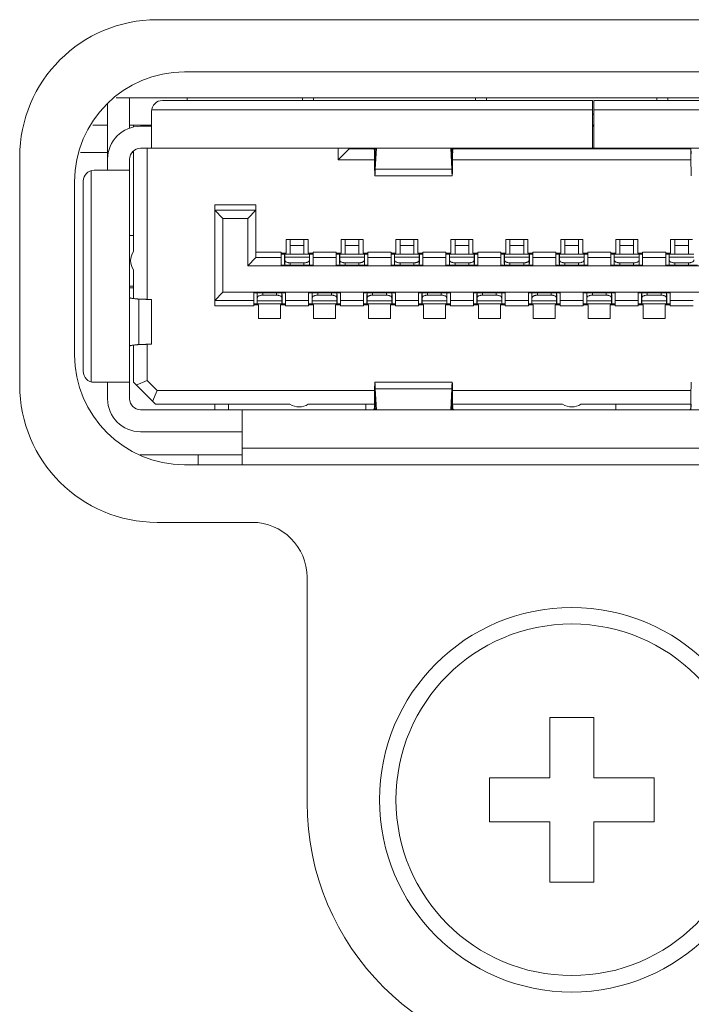
# Model space of a CAD drawing. Extents: x -4 to 155, y -12 to 108.
# Drawn here: x 38 to 38, y 31 to 32 of the extents above; entities that cross this region are included whole.
import ezdxf

# ---------------------------------------------------------------- set-up
doc = ezdxf.new("R2010")
doc.units = 0
doc.header["$MEASUREMENT"] = 0
doc.layers.add('00_COMPONENTS', color=7, linetype='Continuous', lineweight=0)

msp = doc.modelspace()

# ---------------------------------------------------------------- linework, layer by layer
at = {"layer": '00_COMPONENTS', "linetype": 'Continuous', "lineweight": 0, "ltscale": 0.004921}
for p, q in [((38.16267, 31.72411), (37.62891, 31.72411)), ((38.1545, 31.68671), (37.6486, 31.68671)), ((37.59348, 31.61624), (37.59348, 31.66402)), ((38.19905, 31.66821), (37.59974, 31.66821)), ((37.60923, 31.66821), (37.60923, 31.6462)), ((37.63285, 31.66624), (37.94112, 31.66624)), ((37.65057, 31.66624), (37.65057, 31.66821)), ((37.73325, 31.66624), (37.73325, 31.66821)), ((37.74112, 31.66821), (37.74112, 31.66624)), ((37.85726, 31.66821), (37.85726, 31.66624)), ((37.86513, 31.66624), (37.86513, 31.66821)), ((37.94112, 31.63198), (37.94112, 31.66624)), ((37.94191, 31.66624), (37.94191, 31.63198)), ((38.15844, 31.66624), (37.94191, 31.66624)), ((37.98718, 31.66821), (37.98718, 31.66624)), ((37.99506, 31.66821), (37.99506, 31.66624)), ((37.62498, 31.65836), (37.62498, 31.63198)), ((37.94112, 31.65954), (37.62507, 31.65954)), ((37.94191, 31.65639), (37.94112, 31.65639)), ((38.16623, 31.65954), (37.94191, 31.65954)), ((37.59348, 31.64852), (37.58281, 31.64852)), ((37.60923, 31.64852), (37.62498, 31.64852)), ((37.61199, 31.64706), (37.61199, 31.64852)), ((37.62183, 31.64773), (37.62183, 31.64852)), ((37.94191, 31.64852), (37.94112, 31.64852)), ((37.62498, 31.64773), (37.6171, 31.64773)), ((37.94191, 31.64773), (37.94112, 31.64773)), ((37.59348, 31.62884), (37.57401, 31.62884)), ((37.61199, 31.62884), (37.61083, 31.62884)), ((37.61199, 31.55796), (37.61199, 31.62999)), ((37.6171, 31.63198), (38.17852, 31.63198)), ((37.62183, 31.52367), (37.62183, 31.63198)), ((37.75884, 31.62372), (37.75884, 31.63198)), ((37.76671, 31.63159), (37.75884, 31.62372)), ((37.76671, 31.63159), (37.76671, 31.63198)), ((37.76671, 31.63159), (37.78441, 31.63159)), ((37.78477, 31.63197), (37.78477, 31.63176)), ((37.78495, 31.62852), (37.78506, 31.62805)), ((37.78542, 31.63198), (37.78528, 31.62962)), ((37.78528, 31.61702), (37.78616, 31.63198)), ((37.78528, 31.62962), (37.78528, 31.61702)), ((37.83939, 31.63198), (37.84027, 31.61702)), ((37.84027, 31.62962), (37.84013, 31.63198)), ((37.84027, 31.62962), (37.84027, 31.61702)), ((37.84059, 31.62852), (37.84048, 31.62805)), ((37.84082, 31.62961), (37.8408, 31.6275)), ((37.84115, 31.63159), (38.01118, 31.63159)), ((38.01154, 31.63197), (38.01154, 31.63176)), ((38.01172, 31.62852), (38.01183, 31.62805)), ((37.53049, 31.62569), (37.53049, 31.4623)), ((37.60923, 31.45246), (37.60923, 31.62411)), ((37.78478, 31.62372), (37.75884, 31.62372)), ((38.01155, 31.62372), (37.84078, 31.62372)), ((37.58167, 31.61593), (37.58167, 31.46457)), ((37.60923, 31.61624), (37.58384, 31.61624)), ((37.78528, 31.61702), (37.84027, 31.61702)), ((37.56986, 31.60797), (37.56986, 31.48395)), ((37.57596, 31.60836), (37.57596, 31.47214)), ((37.84048, 31.6123), (37.78507, 31.6123)), ((37.67025, 31.59143), (37.67025, 31.51899)), ((37.67025, 31.59143), (37.69978, 31.59143)), ((37.67025, 31.5875), (37.67616, 31.58159)), ((37.69978, 31.5875), (37.67025, 31.5875)), ((37.69978, 31.5875), (37.69388, 31.58159)), ((37.69978, 31.55364), (37.69978, 31.59143)), ((37.67616, 31.58159), (37.67616, 31.52884)), ((37.69388, 31.58159), (37.67616, 31.58159)), ((37.69388, 31.58159), (37.69388, 31.54773)), ((37.61199, 31.56939), (37.60923, 31.56939)), ((37.72143, 31.55679), (37.72143, 31.56663)), ((37.72143, 31.56663), (37.73718, 31.56663)), ((37.72439, 31.556), (37.72439, 31.56663)), ((37.73423, 31.56663), (37.73423, 31.556)), ((37.73718, 31.56663), (37.73718, 31.55679)), ((37.7608, 31.55679), (37.7608, 31.56663)), ((37.7608, 31.56663), (37.77655, 31.56663)), ((37.76376, 31.556), (37.76376, 31.56663)), ((37.7736, 31.56663), (37.7736, 31.556)), ((37.77655, 31.56663), (37.77655, 31.55679)), ((37.80017, 31.55679), (37.80017, 31.56663)), ((37.80017, 31.56663), (37.81592, 31.56663)), ((37.80313, 31.556), (37.80313, 31.56663)), ((37.81297, 31.56663), (37.81297, 31.556)), ((37.81592, 31.56663), (37.81592, 31.55679)), ((37.83954, 31.55679), (37.83954, 31.56663)), ((37.83954, 31.56663), (37.85529, 31.56663)), ((37.8425, 31.556), (37.8425, 31.56663)), ((37.85234, 31.56663), (37.85234, 31.556)), ((37.85529, 31.56663), (37.85529, 31.55679)), ((37.87891, 31.55679), (37.87891, 31.56663)), ((37.87891, 31.56663), (37.89466, 31.56663)), ((37.88187, 31.556), (37.88187, 31.56663)), ((37.89171, 31.56663), (37.89171, 31.556)), ((37.89466, 31.56663), (37.89466, 31.55679)), ((37.91828, 31.55679), (37.91828, 31.56663)), ((37.91828, 31.56663), (37.93403, 31.56663)), ((37.92124, 31.556), (37.92124, 31.56663)), ((37.93108, 31.56663), (37.93108, 31.556)), ((37.93403, 31.56663), (37.93403, 31.55679)), ((37.95765, 31.55679), (37.95765, 31.56663)), ((37.95765, 31.56663), (37.9734, 31.56663)), ((37.96061, 31.556), (37.96061, 31.56663)), ((37.97045, 31.56663), (37.97045, 31.556)), ((37.9734, 31.56663), (37.9734, 31.55679)), ((37.99702, 31.55679), (37.99702, 31.56663)), ((37.99702, 31.56663), (38.01277, 31.56663)), ((37.99998, 31.556), (37.99998, 31.56663)), ((38.00982, 31.56663), (38.00982, 31.556)), ((37.69978, 31.55758), (37.71789, 31.55758)), ((37.71789, 31.55758), (37.71789, 31.55679)), ((37.71789, 31.54813), (37.71789, 31.5568)), ((37.71789, 31.55679), (37.72143, 31.55679)), ((37.72037, 31.55679), (37.72037, 31.55612)), ((37.72439, 31.56238), (37.73423, 31.56238)), ((37.73718, 31.55679), (37.74073, 31.55679)), ((37.73825, 31.55612), (37.73825, 31.55679)), ((37.74073, 31.55758), (37.75726, 31.55758)), ((37.74073, 31.55679), (37.74073, 31.55758)), ((37.74073, 31.55679), (37.74073, 31.54813)), ((37.75726, 31.55758), (37.75726, 31.55679)), ((37.75726, 31.54813), (37.75726, 31.5568)), ((37.75726, 31.55679), (37.7608, 31.55679)), ((37.75978, 31.55679), (37.75978, 31.55612)), ((37.76376, 31.56238), (37.7736, 31.56238)), ((37.77655, 31.55679), (37.7801, 31.55679)), ((37.77758, 31.55612), (37.77758, 31.55679)), ((37.7801, 31.55758), (37.79663, 31.55758)), ((37.7801, 31.55679), (37.7801, 31.55758)), ((37.7801, 31.55679), (37.7801, 31.54813)), ((37.79663, 31.55758), (37.79663, 31.55679)), ((37.79663, 31.54813), (37.79663, 31.5568)), ((37.79663, 31.55679), (37.80017, 31.55679)), ((37.79915, 31.55679), (37.79915, 31.55612)), ((37.80313, 31.56238), (37.81297, 31.56238)), ((37.81592, 31.55679), (37.81947, 31.55679)), ((37.81695, 31.55612), (37.81695, 31.55679)), ((37.81947, 31.55758), (37.836, 31.55758)), ((37.81947, 31.55679), (37.81947, 31.55758)), ((37.81947, 31.55679), (37.81947, 31.54813)), ((37.836, 31.55758), (37.836, 31.55679)), ((37.836, 31.54813), (37.836, 31.5568)), ((37.836, 31.55679), (37.83954, 31.55679)), ((37.83848, 31.55679), (37.83848, 31.55612)), ((37.8425, 31.56238), (37.85234, 31.56238)), ((37.85529, 31.55679), (37.85884, 31.55679)), ((37.85636, 31.55612), (37.85636, 31.55679)), ((37.85884, 31.55758), (37.87537, 31.55758)), ((37.85884, 31.55679), (37.85884, 31.55758)), ((37.85884, 31.55679), (37.85884, 31.54813)), ((37.87537, 31.55758), (37.87537, 31.55679)), ((37.87537, 31.54813), (37.87537, 31.5568)), ((37.87537, 31.55679), (37.87891, 31.55679)), ((37.87789, 31.55679), (37.87789, 31.55612)), ((37.88187, 31.56238), (37.89171, 31.56238)), ((37.89466, 31.55679), (37.89821, 31.55679)), ((37.89569, 31.55612), (37.89569, 31.55679)), ((37.89821, 31.55758), (37.91474, 31.55758)), ((37.89821, 31.55679), (37.89821, 31.55758)), ((37.89821, 31.55679), (37.89821, 31.54813)), ((37.91474, 31.55758), (37.91474, 31.55679)), ((37.91474, 31.54813), (37.91474, 31.5568)), ((37.91474, 31.55679), (37.91828, 31.55679)), ((37.91726, 31.55679), (37.91726, 31.55612)), ((37.92124, 31.56238), (37.93108, 31.56238)), ((37.93403, 31.55679), (37.93758, 31.55679)), ((37.93506, 31.55612), (37.93506, 31.55679)), ((37.93758, 31.55758), (37.95411, 31.55758)), ((37.93758, 31.55679), (37.93758, 31.55758)), ((37.93758, 31.55679), (37.93758, 31.54813)), ((37.95411, 31.55758), (37.95411, 31.55679)), ((37.95411, 31.54813), (37.95411, 31.5568)), ((37.95411, 31.55679), (37.95765, 31.55679)), ((37.95659, 31.55679), (37.95659, 31.55612)), ((37.96061, 31.56238), (37.97045, 31.56238)), ((37.9734, 31.55679), (37.97695, 31.55679)), ((37.97447, 31.55612), (37.97447, 31.55679)), ((37.97695, 31.55758), (37.99348, 31.55758)), ((37.97695, 31.55679), (37.97695, 31.55758)), ((37.97695, 31.55679), (37.97695, 31.54813)), ((37.99348, 31.55758), (37.99348, 31.55679)), ((37.99348, 31.54813), (37.99348, 31.5568)), ((37.99348, 31.55679), (37.99702, 31.55679)), ((37.99596, 31.55679), (37.99596, 31.55612)), ((37.99998, 31.56238), (38.00982, 31.56238)), ((37.69978, 31.55364), (37.69388, 31.54773)), ((37.71789, 31.55364), (37.69978, 31.55364)), ((37.71789, 31.55612), (37.72037, 31.55612)), ((37.71789, 31.556), (37.72033, 31.556)), ((37.72033, 31.54931), (37.72033, 31.556)), ((37.72045, 31.54813), (37.72045, 31.556)), ((37.73817, 31.556), (37.72045, 31.556)), ((37.72045, 31.55394), (37.73817, 31.55394)), ((37.72439, 31.54813), (37.72439, 31.54986)), ((37.72439, 31.54986), (37.73423, 31.54986)), ((37.73423, 31.54813), (37.73423, 31.54986)), ((37.73817, 31.54813), (37.73817, 31.556)), ((37.73825, 31.55612), (37.74073, 31.55612)), ((37.73829, 31.54931), (37.73829, 31.556)), ((37.73829, 31.556), (37.74073, 31.556)), ((37.75726, 31.55364), (37.74073, 31.55364)), ((37.75726, 31.55612), (37.75978, 31.55612)), ((37.75726, 31.556), (37.7597, 31.556)), ((37.7597, 31.556), (37.7597, 31.54931)), ((37.75982, 31.5519), (37.75982, 31.556)), ((37.77754, 31.556), (37.75982, 31.556)), ((37.77754, 31.55394), (37.75982, 31.55394)), ((37.75982, 31.5519), (37.75982, 31.54813)), ((37.76376, 31.54986), (37.76376, 31.54813)), ((37.7736, 31.54986), (37.76376, 31.54986)), ((37.7736, 31.54986), (37.7736, 31.54813)), ((37.77754, 31.54813), (37.77754, 31.556)), ((37.77758, 31.55612), (37.7801, 31.55612)), ((37.77766, 31.556), (37.77766, 31.54931)), ((37.77766, 31.556), (37.7801, 31.556)), ((37.79663, 31.55364), (37.7801, 31.55364)), ((37.79663, 31.55612), (37.79915, 31.55612)), ((37.79663, 31.556), (37.79907, 31.556)), ((37.79907, 31.556), (37.79907, 31.54931)), ((37.79919, 31.5519), (37.79919, 31.556)), ((37.81691, 31.556), (37.79919, 31.556)), ((37.81691, 31.55394), (37.79919, 31.55394)), ((37.79919, 31.5519), (37.79919, 31.54813)), ((37.80313, 31.54986), (37.80313, 31.54813)), ((37.81297, 31.54986), (37.80313, 31.54986)), ((37.81297, 31.54986), (37.81297, 31.54813)), ((37.81691, 31.54813), (37.81691, 31.556)), ((37.81695, 31.55612), (37.81947, 31.55612)), ((37.81703, 31.556), (37.81703, 31.54931)), ((37.81703, 31.556), (37.81947, 31.556)), ((37.836, 31.55364), (37.81947, 31.55364)), ((37.836, 31.55612), (37.83848, 31.55612)), ((37.836, 31.556), (37.83844, 31.556)), ((37.83844, 31.54931), (37.83844, 31.556)), ((37.83856, 31.54813), (37.83856, 31.556)), ((37.85628, 31.556), (37.83856, 31.556)), ((37.83856, 31.55394), (37.85628, 31.55394)), ((37.8425, 31.54813), (37.8425, 31.54986)), ((37.8425, 31.54986), (37.85234, 31.54986)), ((37.85234, 31.54813), (37.85234, 31.54986)), ((37.85628, 31.54813), (37.85628, 31.556)), ((37.85636, 31.55612), (37.85884, 31.55612)), ((37.8564, 31.54931), (37.8564, 31.556)), ((37.8564, 31.556), (37.85884, 31.556)), ((37.87537, 31.55364), (37.85884, 31.55364)), ((37.87537, 31.55612), (37.87789, 31.55612)), ((37.87537, 31.556), (37.87781, 31.556)), ((37.87781, 31.556), (37.87781, 31.54931)), ((37.87793, 31.5519), (37.87793, 31.556)), ((37.89565, 31.556), (37.87793, 31.556)), ((37.89565, 31.55394), (37.87793, 31.55394)), ((37.87793, 31.5519), (37.87793, 31.54813)), ((37.88187, 31.54986), (37.88187, 31.54813)), ((37.89171, 31.54986), (37.88187, 31.54986)), ((37.89171, 31.54986), (37.89171, 31.54813)), ((37.89565, 31.54813), (37.89565, 31.556)), ((37.89569, 31.55612), (37.89821, 31.55612)), ((37.89577, 31.556), (37.89577, 31.54931)), ((37.89577, 31.556), (37.89821, 31.556)), ((37.91474, 31.55364), (37.89821, 31.55364)), ((37.91474, 31.55612), (37.91726, 31.55612)), ((37.91474, 31.556), (37.91718, 31.556)), ((37.91718, 31.556), (37.91718, 31.54931)), ((37.9173, 31.5519), (37.9173, 31.556)), ((37.93502, 31.556), (37.9173, 31.556)), ((37.93502, 31.55394), (37.9173, 31.55394)), ((37.9173, 31.5519), (37.9173, 31.54813)), ((37.92124, 31.54986), (37.92124, 31.54813)), ((37.93108, 31.54986), (37.92124, 31.54986)), ((37.93108, 31.54986), (37.93108, 31.54813)), ((37.93502, 31.54813), (37.93502, 31.556)), ((37.93506, 31.55612), (37.93758, 31.55612)), ((37.93514, 31.556), (37.93514, 31.54931)), ((37.93514, 31.556), (37.93758, 31.556)), ((37.95411, 31.55364), (37.93758, 31.55364)), ((37.95411, 31.55612), (37.95659, 31.55612)), ((37.95411, 31.556), (37.95655, 31.556)), ((37.95655, 31.54931), (37.95655, 31.556)), ((37.95667, 31.54813), (37.95667, 31.556)), ((37.97439, 31.556), (37.95667, 31.556)), ((37.95667, 31.55394), (37.97439, 31.55394)), ((37.96061, 31.54813), (37.96061, 31.54986)), ((37.96061, 31.54986), (37.97045, 31.54986)), ((37.97045, 31.54813), (37.97045, 31.54986)), ((37.97439, 31.54813), (37.97439, 31.556)), ((37.97447, 31.55612), (37.97695, 31.55612)), ((37.97451, 31.54931), (37.97451, 31.556)), ((37.97451, 31.556), (37.97695, 31.556)), ((37.99348, 31.55364), (37.97695, 31.55364)), ((37.99348, 31.55612), (37.99596, 31.55612)), ((37.99348, 31.556), (37.99592, 31.556)), ((37.99592, 31.54931), (37.99592, 31.556)), ((37.99604, 31.54813), (37.99604, 31.556)), ((38.01376, 31.556), (37.99604, 31.556)), ((37.99604, 31.55394), (38.01376, 31.55394)), ((37.99998, 31.54813), (37.99998, 31.54986)), ((37.99998, 31.54986), (38.00982, 31.54986)), ((38.00982, 31.54813), (38.00982, 31.54986)), ((37.61199, 31.52426), (37.61199, 31.5449)), ((37.69388, 31.54773), (38.11907, 31.54773)), ((37.74073, 31.54813), (37.71789, 31.54813)), ((37.7801, 31.54813), (37.75726, 31.54813)), ((37.81947, 31.54813), (37.79663, 31.54813)), ((37.85884, 31.54813), (37.836, 31.54813)), ((37.89821, 31.54813), (37.87537, 31.54813)), ((37.93758, 31.54813), (37.91474, 31.54813)), ((37.97695, 31.54813), (37.95411, 31.54813)), ((38.01632, 31.54813), (37.99348, 31.54813)), ((37.60923, 31.53317), (37.61199, 31.53317)), ((37.60923, 31.53199), (37.61199, 31.53199)), ((37.67025, 31.52293), (37.67616, 31.52884)), ((37.67616, 31.52884), (38.13679, 31.52884)), ((37.69821, 31.51978), (37.69821, 31.52844)), ((37.69821, 31.52844), (37.72104, 31.52844)), ((37.70076, 31.52844), (37.70076, 31.52467)), ((37.7047, 31.52671), (37.7047, 31.52844)), ((37.71454, 31.52844), (37.71454, 31.52671)), ((37.71848, 31.52057), (37.71848, 31.52844)), ((37.72104, 31.52844), (37.72104, 31.51977)), ((37.73758, 31.51978), (37.73758, 31.52844)), ((37.73758, 31.52844), (37.76041, 31.52844)), ((37.74013, 31.52844), (37.74013, 31.52467)), ((37.74407, 31.52671), (37.74407, 31.52844)), ((37.75391, 31.52844), (37.75391, 31.52671)), ((37.75785, 31.52057), (37.75785, 31.52844)), ((37.76041, 31.52844), (37.76041, 31.51977)), ((37.77695, 31.51978), (37.77695, 31.52844)), ((37.79978, 31.52844), (37.77695, 31.52844)), ((37.7795, 31.52057), (37.7795, 31.52844)), ((37.78344, 31.52671), (37.78344, 31.52844)), ((37.79328, 31.52671), (37.79328, 31.52844)), ((37.79722, 31.52057), (37.79722, 31.52844)), ((37.79978, 31.52844), (37.79978, 31.51977)), ((37.81632, 31.51978), (37.81632, 31.52844)), ((37.83915, 31.52844), (37.81632, 31.52844)), ((37.81888, 31.52844), (37.81888, 31.52467)), ((37.82281, 31.52671), (37.82281, 31.52844)), ((37.83265, 31.52844), (37.83265, 31.52671)), ((37.83659, 31.52057), (37.83659, 31.52844)), ((37.83915, 31.52844), (37.83915, 31.51977)), ((37.85569, 31.51978), (37.85569, 31.52844)), ((37.87852, 31.52844), (37.85569, 31.52844)), ((37.85825, 31.52844), (37.85825, 31.52467)), ((37.86218, 31.52671), (37.86218, 31.52844)), ((37.87202, 31.52844), (37.87202, 31.52671)), ((37.87596, 31.52057), (37.87596, 31.52844)), ((37.87852, 31.52844), (37.87852, 31.51977)), ((37.89506, 31.51978), (37.89506, 31.52844)), ((37.91789, 31.52844), (37.89506, 31.52844)), ((37.89762, 31.52057), (37.89762, 31.52844)), ((37.90155, 31.52671), (37.90155, 31.52844)), ((37.91139, 31.52671), (37.91139, 31.52844)), ((37.91533, 31.52057), (37.91533, 31.52844)), ((37.91789, 31.52844), (37.91789, 31.51977)), ((37.93443, 31.51978), (37.93443, 31.52844)), ((37.95726, 31.52844), (37.93443, 31.52844)), ((37.93699, 31.52057), (37.93699, 31.52844)), ((37.94092, 31.52671), (37.94092, 31.52844)), ((37.95076, 31.52671), (37.95076, 31.52844)), ((37.9547, 31.52057), (37.9547, 31.52844)), ((37.95726, 31.52844), (37.95726, 31.51977)), ((37.9738, 31.51978), (37.9738, 31.52844)), ((37.99663, 31.52844), (37.9738, 31.52844)), ((37.97636, 31.52844), (37.97636, 31.52467)), ((37.98029, 31.52671), (37.98029, 31.52844)), ((37.99013, 31.52844), (37.99013, 31.52671)), ((37.99407, 31.52057), (37.99407, 31.52844)), ((37.99663, 31.52844), (37.99663, 31.51977)), ((37.61598, 31.52386), (37.61598, 31.49129)), ((37.62498, 31.52339), (37.62498, 31.49176)), ((37.67025, 31.52293), (37.69821, 31.52293)), ((37.70065, 31.52726), (37.70065, 31.52057)), ((37.70076, 31.52057), (37.70076, 31.52467)), ((37.71848, 31.52263), (37.70076, 31.52263)), ((37.71454, 31.52671), (37.7047, 31.52671)), ((37.7186, 31.52726), (37.7186, 31.52057)), ((37.72104, 31.52293), (37.73758, 31.52293)), ((37.74002, 31.52726), (37.74002, 31.52057)), ((37.74013, 31.52057), (37.74013, 31.52467)), ((37.75785, 31.52263), (37.74013, 31.52263)), ((37.75391, 31.52671), (37.74407, 31.52671)), ((37.75797, 31.52726), (37.75797, 31.52057)), ((37.76041, 31.52293), (37.77695, 31.52293)), ((37.77939, 31.52057), (37.77939, 31.52726)), ((37.7795, 31.52263), (37.79722, 31.52263)), ((37.78344, 31.52671), (37.79328, 31.52671)), ((37.79734, 31.52057), (37.79734, 31.52726)), ((37.79978, 31.52293), (37.81632, 31.52293)), ((37.81876, 31.52726), (37.81876, 31.52057)), ((37.81888, 31.52057), (37.81888, 31.52467)), ((37.83659, 31.52263), (37.81888, 31.52263)), ((37.83265, 31.52671), (37.82281, 31.52671)), ((37.83671, 31.52726), (37.83671, 31.52057)), ((37.83915, 31.52293), (37.85569, 31.52293)), ((37.85813, 31.52726), (37.85813, 31.52057)), ((37.85825, 31.52057), (37.85825, 31.52467)), ((37.87596, 31.52263), (37.85825, 31.52263)), ((37.87202, 31.52671), (37.86218, 31.52671)), ((37.87608, 31.52726), (37.87608, 31.52057)), ((37.87852, 31.52293), (37.89506, 31.52293)), ((37.8975, 31.52057), (37.8975, 31.52726)), ((37.89762, 31.52263), (37.91533, 31.52263)), ((37.90155, 31.52671), (37.91139, 31.52671)), ((37.91545, 31.52057), (37.91545, 31.52726)), ((37.91789, 31.52293), (37.93443, 31.52293)), ((37.93687, 31.52057), (37.93687, 31.52726)), ((37.93699, 31.52263), (37.9547, 31.52263)), ((37.94092, 31.52671), (37.95076, 31.52671)), ((37.95482, 31.52057), (37.95482, 31.52726)), ((37.95726, 31.52293), (37.9738, 31.52293)), ((37.97624, 31.52726), (37.97624, 31.52057)), ((37.97636, 31.52057), (37.97636, 31.52467)), ((37.99407, 31.52263), (37.97636, 31.52263)), ((37.99013, 31.52671), (37.98029, 31.52671)), ((37.99419, 31.52726), (37.99419, 31.52057)), ((37.99663, 31.52293), (38.01317, 31.52293)), ((37.69821, 31.51899), (37.67025, 31.51899)), ((37.70065, 31.52057), (37.69821, 31.52057)), ((37.70073, 31.52045), (37.69821, 31.52045)), ((37.70175, 31.51978), (37.69821, 31.51978)), ((37.69821, 31.51978), (37.69821, 31.51899)), ((37.70073, 31.52045), (37.70073, 31.51978)), ((37.70076, 31.52057), (37.71848, 31.52057)), ((37.70175, 31.50994), (37.70175, 31.51978)), ((37.7175, 31.51978), (37.7175, 31.50994)), ((37.72104, 31.51978), (37.7175, 31.51978)), ((37.71852, 31.51978), (37.71852, 31.52045)), ((37.72104, 31.52045), (37.71852, 31.52045)), ((37.72104, 31.52057), (37.7186, 31.52057)), ((37.72104, 31.51899), (37.72104, 31.51978)), ((37.73758, 31.51899), (37.72104, 31.51899)), ((37.74002, 31.52057), (37.73758, 31.52057)), ((37.7401, 31.52045), (37.73758, 31.52045)), ((37.74112, 31.51978), (37.73758, 31.51978)), ((37.73758, 31.51978), (37.73758, 31.51899)), ((37.7401, 31.52045), (37.7401, 31.51978)), ((37.74013, 31.52057), (37.75785, 31.52057)), ((37.74112, 31.50994), (37.74112, 31.51978)), ((37.75687, 31.51978), (37.75687, 31.50994)), ((37.76041, 31.51978), (37.75687, 31.51978)), ((37.75789, 31.51978), (37.75789, 31.52045)), ((37.76041, 31.52045), (37.75789, 31.52045)), ((37.76041, 31.52057), (37.75797, 31.52057)), ((37.76041, 31.51899), (37.76041, 31.51978)), ((37.77695, 31.51899), (37.76041, 31.51899)), ((37.77939, 31.52057), (37.77695, 31.52057)), ((37.77943, 31.52045), (37.77695, 31.52045)), ((37.78049, 31.51978), (37.77695, 31.51978)), ((37.77695, 31.51978), (37.77695, 31.51899)), ((37.77943, 31.52045), (37.77943, 31.51978)), ((37.7795, 31.52057), (37.79722, 31.52057)), ((37.78049, 31.50994), (37.78049, 31.51978)), ((37.79624, 31.51978), (37.79624, 31.50994)), ((37.79978, 31.51978), (37.79624, 31.51978)), ((37.7973, 31.51978), (37.7973, 31.52045)), ((37.79978, 31.52045), (37.7973, 31.52045)), ((37.79978, 31.52057), (37.79734, 31.52057)), ((37.79978, 31.51899), (37.79978, 31.51978)), ((37.81632, 31.51899), (37.79978, 31.51899)), ((37.81876, 31.52057), (37.81632, 31.52057)), ((37.81884, 31.52045), (37.81632, 31.52045)), ((37.81986, 31.51978), (37.81632, 31.51978)), ((37.81632, 31.51978), (37.81632, 31.51899)), ((37.81884, 31.52045), (37.81884, 31.51978)), ((37.81888, 31.52057), (37.83659, 31.52057)), ((37.81986, 31.50994), (37.81986, 31.51978)), ((37.83561, 31.51978), (37.83561, 31.50994)), ((37.83915, 31.51978), (37.83561, 31.51978)), ((37.83663, 31.51978), (37.83663, 31.52045)), ((37.83915, 31.52045), (37.83663, 31.52045)), ((37.83915, 31.52057), (37.83671, 31.52057)), ((37.83915, 31.51899), (37.83915, 31.51978)), ((37.85569, 31.51899), (37.83915, 31.51899)), ((37.85813, 31.52057), (37.85569, 31.52057)), ((37.85821, 31.52045), (37.85569, 31.52045)), ((37.85923, 31.51978), (37.85569, 31.51978)), ((37.85569, 31.51978), (37.85569, 31.51899)), ((37.85821, 31.52045), (37.85821, 31.51978)), ((37.85825, 31.52057), (37.87596, 31.52057)), ((37.85923, 31.50994), (37.85923, 31.51978)), ((37.87498, 31.51978), (37.87498, 31.50994)), ((37.87852, 31.51978), (37.87498, 31.51978)), ((37.876, 31.51978), (37.876, 31.52045)), ((37.87852, 31.52045), (37.876, 31.52045)), ((37.87852, 31.52057), (37.87608, 31.52057)), ((37.87852, 31.51899), (37.87852, 31.51978)), ((37.89506, 31.51899), (37.87852, 31.51899)), ((37.8975, 31.52057), (37.89506, 31.52057)), ((37.89754, 31.52045), (37.89506, 31.52045)), ((37.8986, 31.51978), (37.89506, 31.51978)), ((37.89506, 31.51978), (37.89506, 31.51899)), ((37.89754, 31.52045), (37.89754, 31.51978)), ((37.89762, 31.52057), (37.91533, 31.52057)), ((37.8986, 31.50994), (37.8986, 31.51978)), ((37.91435, 31.51978), (37.91435, 31.50994)), ((37.91789, 31.51978), (37.91435, 31.51978)), ((37.91541, 31.51978), (37.91541, 31.52045)), ((37.91789, 31.52045), (37.91541, 31.52045)), ((37.91789, 31.52057), (37.91545, 31.52057)), ((37.91789, 31.51899), (37.91789, 31.51978)), ((37.93443, 31.51899), (37.91789, 31.51899)), ((37.93687, 31.52057), (37.93443, 31.52057)), ((37.93691, 31.52045), (37.93443, 31.52045)), ((37.93797, 31.51978), (37.93443, 31.51978)), ((37.93443, 31.51978), (37.93443, 31.51899)), ((37.93691, 31.52045), (37.93691, 31.51978)), ((37.93699, 31.52057), (37.9547, 31.52057)), ((37.93797, 31.50994), (37.93797, 31.51978)), ((37.95372, 31.51978), (37.95372, 31.50994)), ((37.95726, 31.51978), (37.95372, 31.51978)), ((37.95478, 31.51978), (37.95478, 31.52045)), ((37.95726, 31.52045), (37.95478, 31.52045)), ((37.95726, 31.52057), (37.95482, 31.52057)), ((37.95726, 31.51899), (37.95726, 31.51978)), ((37.9738, 31.51899), (37.95726, 31.51899)), ((37.97624, 31.52057), (37.9738, 31.52057)), ((37.97632, 31.52045), (37.9738, 31.52045)), ((37.97734, 31.51978), (37.9738, 31.51978)), ((37.9738, 31.51978), (37.9738, 31.51899)), ((37.97632, 31.52045), (37.97632, 31.51978)), ((37.97636, 31.52057), (37.99407, 31.52057)), ((37.97734, 31.50994), (37.97734, 31.51978)), ((37.99309, 31.51978), (37.99309, 31.50994)), ((37.99663, 31.51978), (37.99309, 31.51978)), ((37.99411, 31.51978), (37.99411, 31.52045)), ((37.99663, 31.52045), (37.99411, 31.52045)), ((37.99663, 31.52057), (37.99419, 31.52057)), ((37.99663, 31.51899), (37.99663, 31.51978)), ((38.01317, 31.51899), (37.99663, 31.51899)), ((37.7175, 31.50994), (37.70175, 31.50994)), ((37.75687, 31.50994), (37.74112, 31.50994)), ((37.79624, 31.50994), (37.78049, 31.50994)), ((37.83561, 31.50994), (37.81986, 31.50994)), ((37.87498, 31.50994), (37.85923, 31.50994)), ((37.91435, 31.50994), (37.8986, 31.50994)), ((37.95372, 31.50994), (37.93797, 31.50994)), ((37.99309, 31.50994), (37.97734, 31.50994)), ((37.61199, 31.46427), (37.61199, 31.49088)), ((37.62183, 31.46556), (37.62183, 31.4915)), ((37.61395, 31.4623), (37.62183, 31.46556)), ((37.62903, 31.45836), (37.62183, 31.46556)), ((37.58384, 31.46427), (37.60923, 31.46427)), ((37.59348, 31.46427), (37.59348, 31.45246)), ((37.61199, 31.46427), (37.62773, 31.44852)), ((37.62903, 31.45836), (37.62576, 31.45049)), ((37.62903, 31.45836), (37.78484, 31.45836)), ((37.84048, 31.46427), (37.78508, 31.46427)), ((37.78616, 31.44458), (37.78528, 31.45955)), ((37.78528, 31.45955), (37.78528, 31.44695)), ((37.78528, 31.45955), (37.84027, 31.45955)), ((37.84027, 31.45955), (37.83939, 31.44458)), ((37.84027, 31.44695), (37.84027, 31.45955)), ((37.8407, 31.45836), (38.01161, 31.45836)), ((37.6171, 31.44458), (38.23521, 31.44458)), ((37.72418, 31.44852), (37.62773, 31.44852)), ((37.67025, 31.44458), (37.67025, 31.44852)), ((37.6801, 31.44852), (37.6801, 31.44458)), ((37.68994, 31.44458), (37.68994, 31.40521)), ((37.78474, 31.44852), (37.73724, 31.44852)), ((37.77852, 31.44458), (37.77852, 31.44852)), ((37.78474, 31.44859), (37.78473, 31.44698)), ((37.78473, 31.44698), (37.78473, 31.4461)), ((37.78528, 31.44695), (37.78542, 31.44458)), ((37.84013, 31.44458), (37.84027, 31.44695)), ((37.84081, 31.44698), (37.8408, 31.44859)), ((37.91963, 31.44852), (37.8408, 31.44852)), ((38.01151, 31.44852), (37.93269, 31.44852)), ((37.95765, 31.44852), (37.95765, 31.44458)), ((38.01151, 31.44859), (38.0115, 31.44698)), ((38.0115, 31.44698), (38.0115, 31.4461)), ((37.6171, 31.42884), (37.68994, 31.42884)), ((38.16238, 31.41702), (37.68994, 31.41702)), ((37.68994, 31.4123), (37.61683, 31.4123)), ((37.65844, 31.40521), (37.65844, 31.4123)), ((37.6486, 31.40521), (38.20372, 31.40521)), ((37.62891, 31.36387), (37.69706, 31.36387)), ((37.73643, 31.3245), (37.73643, 31.16309)), ((37.91041, 31.22411), (37.91041, 31.1808)), ((37.94191, 31.22411), (37.91041, 31.22411)), ((37.94191, 31.1808), (37.94191, 31.22411)), ((37.8671, 31.1808), (37.8671, 31.14931)), ((37.8671, 31.1808), (37.91041, 31.1808)), ((37.98521, 31.1808), (37.94191, 31.1808)), ((37.98521, 31.14931), (37.98521, 31.1808)), ((37.8671, 31.14931), (37.91041, 31.14931)), ((37.91041, 31.14931), (37.91041, 31.106)), ((37.94191, 31.106), (37.94191, 31.14931)), ((37.98521, 31.14931), (37.94191, 31.14931)), ((37.91041, 31.106), (37.94191, 31.106))]:
    msp.add_line(p, q, dxfattribs=at)
for radius in [0.1378, 0.12598]:
    msp.add_circle((37.92616, 31.16506), radius, dxfattribs=at)
for centre, radius, start, end in [((37.62891, 31.62569), 0.09843, 90, 180), ((37.6486, 31.60797), 0.07874, 90, 180), ((37.63285, 31.65836), 0.00787, 90, 180), ((37.6171, 31.62411), 0.02362, 90, 180), ((37.6171, 31.62411), 0.00787, 90, 180), ((38.52108, 31.63322), 0.73635, 180.28242, 180.40736), ((37.72896, 31.63489), 0.11186, 358.37562, 358.50283), ((38.74785, 31.63322), 0.73635, 180.28242, 180.40736), ((37.58384, 31.60836), 0.00787, 90, 180), ((37.62183, 31.55143), 0.01181, 146.44269, 213.55731), ((37.6486, 31.48395), 0.07874, 180, 270), ((37.58384, 31.47214), 0.00787, 180, 270), ((37.62891, 31.4623), 0.09843, 180, 270), ((37.6171, 31.45246), 0.02362, 180, 270), ((37.6171, 31.45246), 0.00787, 180, 270), ((37.73071, 31.45836), 0.01181, 236.44269, 303.55731), ((37.90324, 31.44126), 0.11852, 178.24823, 178.38341), ((37.78608, 31.44383), 0.0547, 2.44783, 3.1309), ((37.75205, 31.44239), 0.08875, 1.60321, 2.43694), ((37.72421, 31.44154), 0.1166, 1.50633, 1.63813), ((37.92616, 31.45836), 0.01181, 236.44269, 303.55731), ((38.13001, 31.44126), 0.11852, 178.24823, 178.38341), ((37.69706, 31.3245), 0.03937, 0, 90), ((37.92344, 31.16309), 0.18701, 180, 0)]:
    msp.add_arc(centre, radius, start, end, dxfattribs=at)
for points in [[(37.78397, 31.63198), (37.78424, 31.63187), (37.78443, 31.63165), (37.78457, 31.63138), (37.78465, 31.63108), (37.7847, 31.63077), (37.78473, 31.63047)], [(37.78474, 31.62798), (37.78475, 31.62686), (37.78476, 31.62574), (37.78477, 31.62462), (37.78478, 31.6235), (37.78479, 31.62238), (37.78481, 31.62126), (37.78483, 31.62014), (37.78484, 31.61902), (37.78486, 31.61789), (37.78488, 31.61678), (37.78491, 31.61567), (37.78493, 31.61453), (37.78497, 31.61341), (37.78507, 31.6123)], [(37.78477, 31.63176), (37.78479, 31.63122), (37.78481, 31.63068), (37.78483, 31.63014), (37.78486, 31.62959), (37.78489, 31.62906), (37.78495, 31.62852)], [(37.78507, 31.62805), (37.78514, 31.62824), (37.78517, 31.62843), (37.7852, 31.62861), (37.78522, 31.62881), (37.78524, 31.62901), (37.78525, 31.62921), (37.78526, 31.62942), (37.78528, 31.62962)], [(37.84048, 31.62805), (37.8404, 31.62824), (37.84037, 31.62843), (37.84034, 31.62861), (37.84032, 31.62881), (37.84031, 31.62901), (37.84029, 31.62921), (37.84028, 31.62942), (37.84027, 31.62962)], [(37.8408, 31.6275), (37.84079, 31.62581), (37.84078, 31.62412), (37.84076, 31.62243), (37.84074, 31.62074), (37.84073, 31.61905), (37.8407, 31.61736), (37.84065, 31.61567), (37.84061, 31.61398), (37.84048, 31.6123)], [(37.84077, 31.63172), (37.84075, 31.63118), (37.84074, 31.63065), (37.84071, 31.63012), (37.84069, 31.62958), (37.84065, 31.62905), (37.84059, 31.62852)], [(37.84082, 31.63047), (37.84085, 31.6307), (37.84089, 31.63093), (37.84095, 31.63116), (37.84102, 31.63138), (37.84112, 31.63159), (37.84125, 31.63179)], [(38.01074, 31.63198), (38.01101, 31.63187), (38.01121, 31.63165), (38.01134, 31.63138), (38.01142, 31.63108), (38.01147, 31.63077), (38.0115, 31.63047)], [(38.01151, 31.62798), (38.01152, 31.62686), (38.01153, 31.62574), (38.01154, 31.62462), (38.01155, 31.6235), (38.01157, 31.62238), (38.01158, 31.62126), (38.0116, 31.62014), (38.01161, 31.61902), (38.01163, 31.61789), (38.01165, 31.61678), (38.01169, 31.61567), (38.0117, 31.61453), (38.01174, 31.61341), (38.01184, 31.6123)], [(38.01154, 31.63176), (38.01156, 31.63122), (38.01158, 31.63068), (38.0116, 31.63014), (38.01163, 31.62959), (38.01167, 31.62906), (38.01172, 31.62852)], [(37.78507, 31.6123), (37.7851, 31.61287), (37.78515, 31.61337), (37.7852, 31.61384), (37.78522, 31.61437), (37.78522, 31.61491), (37.78523, 31.61545), (37.78525, 31.61598), (37.78526, 31.6165), (37.78528, 31.61702)], [(37.84048, 31.6123), (37.84044, 31.61287), (37.84039, 31.61337), (37.84033, 31.61384), (37.84032, 31.61437), (37.84032, 31.61491), (37.84031, 31.61545), (37.8403, 31.61598), (37.84028, 31.6165), (37.84027, 31.61702)], [(37.72036, 31.54889), (37.72035, 31.54896), (37.72034, 31.54903), (37.72034, 31.5491), (37.72033, 31.54917), (37.72033, 31.54924), (37.72033, 31.54931)], [(37.72439, 31.54986), (37.72364, 31.5499), (37.72287, 31.55002), (37.72204, 31.55027), (37.72126, 31.55067), (37.72068, 31.55121), (37.72045, 31.5519)], [(37.73423, 31.54986), (37.73498, 31.5499), (37.73575, 31.55002), (37.73658, 31.55028), (37.73736, 31.55067), (37.73794, 31.55121), (37.73817, 31.5519)], [(37.73826, 31.54889), (37.73827, 31.54896), (37.73827, 31.54903), (37.73828, 31.5491), (37.73828, 31.54917), (37.73828, 31.54924), (37.73829, 31.54931)], [(37.76376, 31.54986), (37.76301, 31.5499), (37.76224, 31.55002), (37.76141, 31.55027), (37.76063, 31.55067), (37.76005, 31.55121), (37.75982, 31.5519)], [(37.77754, 31.5519), (37.77737, 31.55133), (37.777, 31.55086), (37.7765, 31.55051), (37.77595, 31.55026), (37.77537, 31.55008), (37.77478, 31.54996), (37.77419, 31.54989), (37.7736, 31.54986)], [(37.80313, 31.54986), (37.80238, 31.5499), (37.80161, 31.55002), (37.80078, 31.55027), (37.8, 31.55067), (37.79942, 31.55121), (37.79919, 31.5519)], [(37.81691, 31.5519), (37.81674, 31.55133), (37.81637, 31.55086), (37.81587, 31.55051), (37.81532, 31.55026), (37.81474, 31.55008), (37.81415, 31.54996), (37.81356, 31.54989), (37.81297, 31.54986)], [(37.83847, 31.54889), (37.83846, 31.54896), (37.83845, 31.54903), (37.83845, 31.5491), (37.83844, 31.54917), (37.83844, 31.54924), (37.83844, 31.54931)], [(37.8425, 31.54986), (37.84175, 31.5499), (37.84098, 31.55002), (37.84015, 31.55027), (37.83937, 31.55067), (37.83879, 31.55121), (37.83856, 31.5519)], [(37.85234, 31.54986), (37.85309, 31.5499), (37.85386, 31.55002), (37.85469, 31.55028), (37.85547, 31.55067), (37.85605, 31.55121), (37.85628, 31.5519)], [(37.85637, 31.54889), (37.85638, 31.54896), (37.85638, 31.54903), (37.85639, 31.5491), (37.85639, 31.54917), (37.85639, 31.54924), (37.8564, 31.54931)], [(37.88187, 31.54986), (37.88112, 31.5499), (37.88035, 31.55002), (37.87952, 31.55027), (37.87874, 31.55067), (37.87816, 31.55121), (37.87793, 31.5519)], [(37.89565, 31.5519), (37.89548, 31.55133), (37.89511, 31.55086), (37.89461, 31.55051), (37.89406, 31.55026), (37.89348, 31.55008), (37.89289, 31.54996), (37.8923, 31.54989), (37.89171, 31.54986)], [(37.92124, 31.54986), (37.92049, 31.5499), (37.91972, 31.55002), (37.91889, 31.55027), (37.91811, 31.55067), (37.91753, 31.55121), (37.9173, 31.5519)], [(37.93502, 31.5519), (37.93485, 31.55133), (37.93448, 31.55086), (37.93398, 31.55051), (37.93343, 31.55026), (37.93285, 31.55008), (37.93227, 31.54996), (37.93167, 31.54989), (37.93108, 31.54986)], [(37.95658, 31.54889), (37.95657, 31.54896), (37.95656, 31.54903), (37.95656, 31.5491), (37.95655, 31.54917), (37.95655, 31.54924), (37.95655, 31.54931)], [(37.96061, 31.54986), (37.95986, 31.5499), (37.95909, 31.55002), (37.95826, 31.55027), (37.95748, 31.55067), (37.9569, 31.55121), (37.95667, 31.5519)], [(37.97045, 31.54986), (37.9712, 31.5499), (37.97197, 31.55002), (37.9728, 31.55028), (37.97358, 31.55067), (37.97416, 31.55121), (37.97439, 31.5519)], [(37.97448, 31.54889), (37.97449, 31.54896), (37.97449, 31.54903), (37.9745, 31.5491), (37.9745, 31.54917), (37.9745, 31.54924), (37.97451, 31.54931)], [(37.99595, 31.54889), (37.99594, 31.54896), (37.99593, 31.54903), (37.99593, 31.5491), (37.99592, 31.54917), (37.99592, 31.54924), (37.99592, 31.54931)], [(37.99998, 31.54986), (37.99923, 31.5499), (37.99846, 31.55002), (37.99763, 31.55027), (37.99685, 31.55067), (37.99627, 31.55121), (37.99604, 31.5519)], [(38.00982, 31.54986), (38.01057, 31.5499), (38.01134, 31.55002), (38.01217, 31.55028), (38.01295, 31.55067), (38.01353, 31.55121), (38.01376, 31.5519)], [(37.61598, 31.52386), (37.61521, 31.52392), (37.61445, 31.52398), (37.61369, 31.52405), (37.61291, 31.52414), (37.61213, 31.52423), (37.61137, 31.52434), (37.61066, 31.52446), (37.60991, 31.52464), (37.60923, 31.52504)], [(37.62498, 31.52339), (37.62425, 31.52353), (37.62349, 31.52359), (37.62274, 31.52363), (37.622, 31.52367), (37.62125, 31.5237), (37.62049, 31.52373), (37.61974, 31.52376), (37.61898, 31.52378), (37.61823, 31.5238), (37.61748, 31.52382), (37.61673, 31.52384), (37.61598, 31.52386)], [(37.70067, 31.52768), (37.70066, 31.52761), (37.70066, 31.52754), (37.70065, 31.52747), (37.70065, 31.5274), (37.70065, 31.52733), (37.70065, 31.52726)], [(37.7047, 31.52671), (37.70395, 31.52667), (37.70318, 31.52655), (37.70235, 31.52629), (37.70157, 31.5259), (37.70099, 31.52536), (37.70076, 31.52467)], [(37.71454, 31.52671), (37.7153, 31.52667), (37.71606, 31.52655), (37.71689, 31.52629), (37.71767, 31.5259), (37.71825, 31.52536), (37.71848, 31.52467)], [(37.74004, 31.52768), (37.74003, 31.52761), (37.74003, 31.52754), (37.74002, 31.52747), (37.74002, 31.5274), (37.74002, 31.52733), (37.74002, 31.52726)], [(37.74407, 31.52671), (37.74332, 31.52667), (37.74255, 31.52655), (37.74172, 31.52629), (37.74094, 31.5259), (37.74036, 31.52536), (37.74013, 31.52467)], [(37.75391, 31.52671), (37.75467, 31.52667), (37.75543, 31.52655), (37.75626, 31.52629), (37.75704, 31.5259), (37.75762, 31.52536), (37.75785, 31.52467)], [(37.7795, 31.52467), (37.77967, 31.52524), (37.78005, 31.52571), (37.78054, 31.52605), (37.78109, 31.5263), (37.78167, 31.52649), (37.78226, 31.52661), (37.78285, 31.52668), (37.78344, 31.52671)], [(37.79328, 31.52671), (37.79404, 31.52667), (37.7948, 31.52655), (37.79563, 31.52629), (37.79641, 31.5259), (37.79699, 31.52536), (37.79722, 31.52467)], [(37.81878, 31.52768), (37.81877, 31.52761), (37.81877, 31.52754), (37.81876, 31.52747), (37.81876, 31.5274), (37.81876, 31.52733), (37.81876, 31.52726)], [(37.82281, 31.52671), (37.82206, 31.52667), (37.82129, 31.52655), (37.82046, 31.52629), (37.81968, 31.5259), (37.8191, 31.52536), (37.81888, 31.52467)], [(37.83265, 31.52671), (37.83341, 31.52667), (37.83417, 31.52655), (37.835, 31.52629), (37.83578, 31.5259), (37.83636, 31.52536), (37.83659, 31.52467)], [(37.85815, 31.52768), (37.85815, 31.52761), (37.85814, 31.52754), (37.85813, 31.52747), (37.85813, 31.5274), (37.85813, 31.52733), (37.85813, 31.52726)], [(37.86218, 31.52671), (37.86143, 31.52667), (37.86066, 31.52655), (37.85983, 31.52629), (37.85905, 31.5259), (37.85847, 31.52536), (37.85825, 31.52467)], [(37.87202, 31.52671), (37.87278, 31.52667), (37.87354, 31.52655), (37.87437, 31.52629), (37.87515, 31.5259), (37.87573, 31.52536), (37.87596, 31.52467)], [(37.89762, 31.52467), (37.89778, 31.52524), (37.89816, 31.52571), (37.89865, 31.52605), (37.8992, 31.5263), (37.89978, 31.52649), (37.90037, 31.52661), (37.90096, 31.52668), (37.90155, 31.52671)], [(37.91139, 31.52671), (37.91215, 31.52667), (37.91291, 31.52655), (37.91374, 31.52629), (37.91452, 31.5259), (37.9151, 31.52536), (37.91533, 31.52467)], [(37.93699, 31.52467), (37.93715, 31.52524), (37.93753, 31.52571), (37.93802, 31.52605), (37.93857, 31.5263), (37.93915, 31.52649), (37.93974, 31.52661), (37.94033, 31.52668), (37.94092, 31.52671)], [(37.95076, 31.52671), (37.95152, 31.52667), (37.95228, 31.52655), (37.95311, 31.52629), (37.95389, 31.5259), (37.95447, 31.52536), (37.9547, 31.52467)], [(37.97626, 31.52768), (37.97626, 31.52761), (37.97625, 31.52754), (37.97624, 31.52747), (37.97624, 31.5274), (37.97624, 31.52733), (37.97624, 31.52726)], [(37.98029, 31.52671), (37.97954, 31.52667), (37.97877, 31.52655), (37.97794, 31.52629), (37.97716, 31.5259), (37.97658, 31.52536), (37.97636, 31.52467)], [(37.99013, 31.52671), (37.99089, 31.52667), (37.99165, 31.52655), (37.99248, 31.52629), (37.99326, 31.5259), (37.99384, 31.52536), (37.99407, 31.52467)], [(37.61598, 31.49129), (37.61521, 31.49124), (37.61445, 31.49117), (37.61369, 31.4911), (37.61291, 31.49101), (37.61213, 31.49092), (37.61137, 31.49081), (37.61066, 31.49068), (37.60992, 31.4905), (37.60923, 31.49011)], [(37.62498, 31.49176), (37.62425, 31.49162), (37.62349, 31.49157), (37.62274, 31.49153), (37.622, 31.49149), (37.62125, 31.49146), (37.62049, 31.49143), (37.61974, 31.4914), (37.61898, 31.49138), (37.61823, 31.49135), (37.61748, 31.49133), (37.61673, 31.49131), (37.61598, 31.49129)], [(37.78488, 31.46096), (37.78484, 31.4589), (37.78481, 31.45684), (37.78478, 31.45478), (37.78476, 31.45272), (37.78475, 31.45065), (37.78474, 31.44859)], [(37.78508, 31.46427), (37.78503, 31.46387), (37.78499, 31.46352), (37.78495, 31.46319), (37.78493, 31.46282), (37.78493, 31.46244), (37.78492, 31.46206), (37.78491, 31.46169), (37.7849, 31.46133), (37.78488, 31.46096)], [(37.78528, 31.45955), (37.78526, 31.46007), (37.78525, 31.46059), (37.78523, 31.46112), (37.78523, 31.46165), (37.78523, 31.4622), (37.78521, 31.46273), (37.78515, 31.4632), (37.7851, 31.4637), (37.78508, 31.46427)], [(37.84048, 31.46427), (37.84045, 31.4637), (37.8404, 31.4632), (37.84034, 31.46273), (37.84032, 31.4622), (37.84032, 31.46165), (37.84031, 31.46112), (37.8403, 31.46059), (37.84028, 31.46007), (37.84027, 31.45955)], [(37.84065, 31.46096), (37.84064, 31.46133), (37.84062, 31.46169), (37.84061, 31.46206), (37.84061, 31.46244), (37.8406, 31.46282), (37.84059, 31.46319), (37.84055, 31.46352), (37.84052, 31.46387), (37.84048, 31.46427)], [(37.8408, 31.44859), (37.84079, 31.45065), (37.84077, 31.45272), (37.84075, 31.45478), (37.84072, 31.45684), (37.84069, 31.4589), (37.84065, 31.46096)], [(38.01166, 31.46096), (38.01161, 31.4589), (38.01158, 31.45684), (38.01155, 31.45478), (38.01153, 31.45272), (38.01152, 31.45065), (38.01151, 31.44859)], [(38.01185, 31.46427), (38.0118, 31.46387), (38.01176, 31.46352), (38.01172, 31.46319), (38.01171, 31.46282), (38.0117, 31.46244), (38.01169, 31.46206), (38.01168, 31.46169), (38.01167, 31.46133), (38.01166, 31.46096)], [(37.78473, 31.4461), (37.7847, 31.44587), (37.78465, 31.44564), (37.7846, 31.44541), (37.78452, 31.44519), (37.78443, 31.44498), (37.7843, 31.44478)], [(37.78478, 31.44489), (37.7848, 31.44542), (37.78482, 31.44595), (37.78484, 31.44649), (37.78486, 31.44702), (37.7849, 31.44755), (37.78496, 31.44808)], [(37.78496, 31.44808), (37.78497, 31.44816), (37.78498, 31.44822), (37.78499, 31.4483), (37.78501, 31.44838), (37.78502, 31.44847), (37.78507, 31.44852)], [(37.78507, 31.44852), (37.78514, 31.44832), (37.78517, 31.44814), (37.7852, 31.44796), (37.78522, 31.44776), (37.78524, 31.44756), (37.78525, 31.44736), (37.78526, 31.44715), (37.78528, 31.44695)], [(37.84048, 31.44852), (37.84041, 31.44832), (37.84037, 31.44814), (37.84034, 31.44796), (37.84032, 31.44776), (37.84031, 31.44756), (37.84029, 31.44736), (37.84028, 31.44715), (37.84027, 31.44695)], [(37.84048, 31.44852), (37.84055, 31.44831), (37.84059, 31.4481), (37.84062, 31.44791), (37.84064, 31.4477), (37.84066, 31.44748), (37.84067, 31.44726), (37.84068, 31.44704), (37.84069, 31.44682)], [(37.84158, 31.44458), (37.84131, 31.4447), (37.84111, 31.44492), (37.84098, 31.44519), (37.8409, 31.44549), (37.84085, 31.44579), (37.84082, 31.4461)], [(38.0115, 31.4461), (38.01147, 31.44587), (38.01143, 31.44564), (38.01137, 31.44541), (38.0113, 31.44519), (38.0112, 31.44498), (38.01107, 31.44478)], [(38.01155, 31.44489), (38.01157, 31.44542), (38.01159, 31.44595), (38.01161, 31.44649), (38.01164, 31.44702), (38.01167, 31.44755), (38.01173, 31.44808)], [(38.01173, 31.44808), (38.01174, 31.44816), (38.01175, 31.44822), (38.01176, 31.4483), (38.01178, 31.44838), (38.01179, 31.44847), (38.01184, 31.44852)]]:
    msp.add_spline(points, degree=3, dxfattribs=at)

doc.saveas('drawing.dxf')
